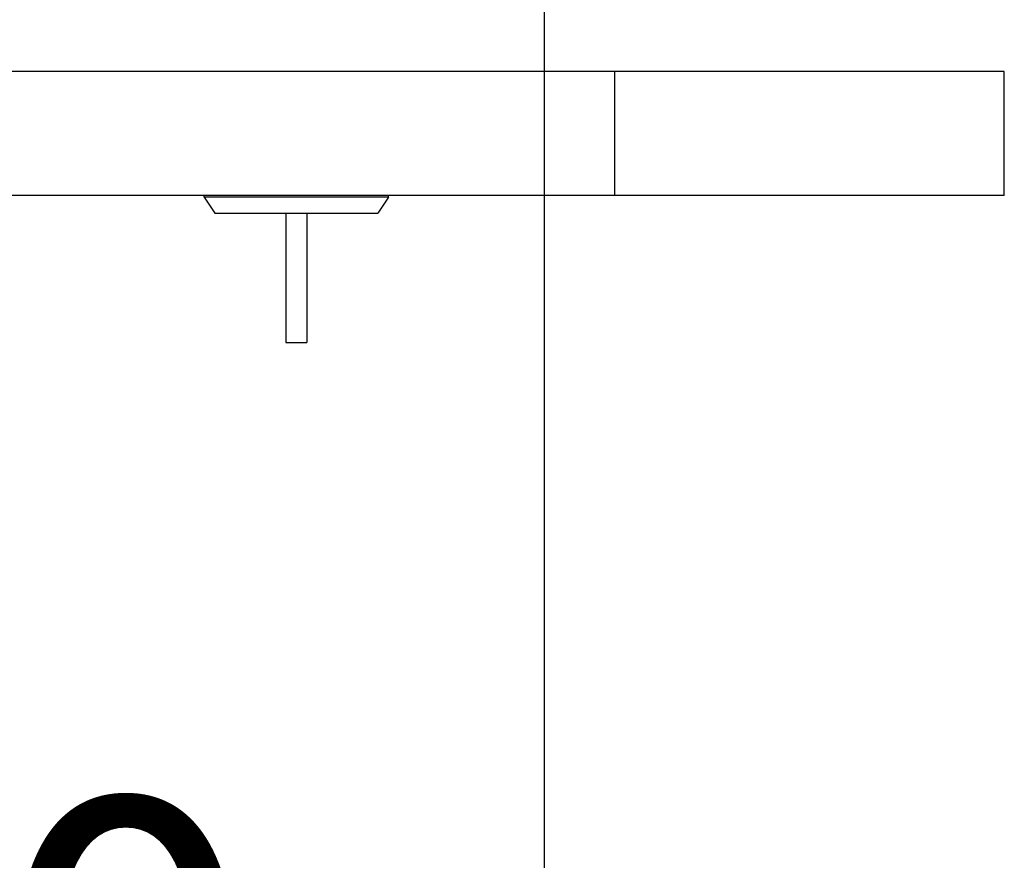
# Model space of a CAD drawing. Extents: x -5 to 21718, y -721 to 14622.
# Drawn here: x 2107 to 2385, y 11892 to 12129 of the extents above; entities that cross this region are included whole.
import ezdxf

# ---------------------------------------------------------------- set-up
doc = ezdxf.new("R2010")
doc.units = 0
doc.header["$LTSCALE"] = 70
doc.linetypes.add('PHANTOM2_19', pattern=[31.75, 15.875, -3.175, 3.175, -3.175, 3.175, -3.175])
doc.layers.add('_0-1_LAYER_1', color=7, linetype='CONTINUOUS')
doc.layers.add('_0-2_LAYER_2', color=7, linetype='CONTINUOUS')
doc.styles.get("Standard").update_dxf_attribs({"font": 'txt', "bigfont": 'bigfont.shx'})

msp = doc.modelspace()

# ---------------------------------------------------------------- linework, layer by layer
at = {"layer": '_0-1_LAYER_1', "color": 7, "linetype": 'PHANTOM2_19'}
for p, q in [((2385, 12114.5), (1999.41, 12114.5)), ((2275, 12079.5), (2275, 12114.5)), ((2385, 12079.5), (2385, 12114.5)), ((2385, 12079.5), (1975, 12079.5)), ((2159, 12079), (2159, 12079.5)), ((2159, 12079), (2162, 12074.5)), ((2211, 12079), (2159, 12079)), ((2211, 12079), (2208, 12074.5)), ((2211, 12079), (2211, 12079.5)), ((2162, 12074.5), (2208, 12074.5)), ((2182, 12074.5), (2182, 12038)), ((2188, 12074.5), (2188, 12038)), ((2182, 12038), (2188, 12038))]:
    msp.add_line(p, q, dxfattribs=at)
at = {"layer": '_0-2_LAYER_2', "color": 7, "linetype": 'Continuous'}
msp.add_line((2255, 12374.5), (2255, 11771.33), dxfattribs=at)

# ---------------------------------------------------------------- texts
at = {"layer": '_0-2_LAYER_2', "color": 7}
msp.add_text('410', height=100, dxfattribs=at).set_placement((1947.5, 11809))

doc.saveas('drawing.dxf')
